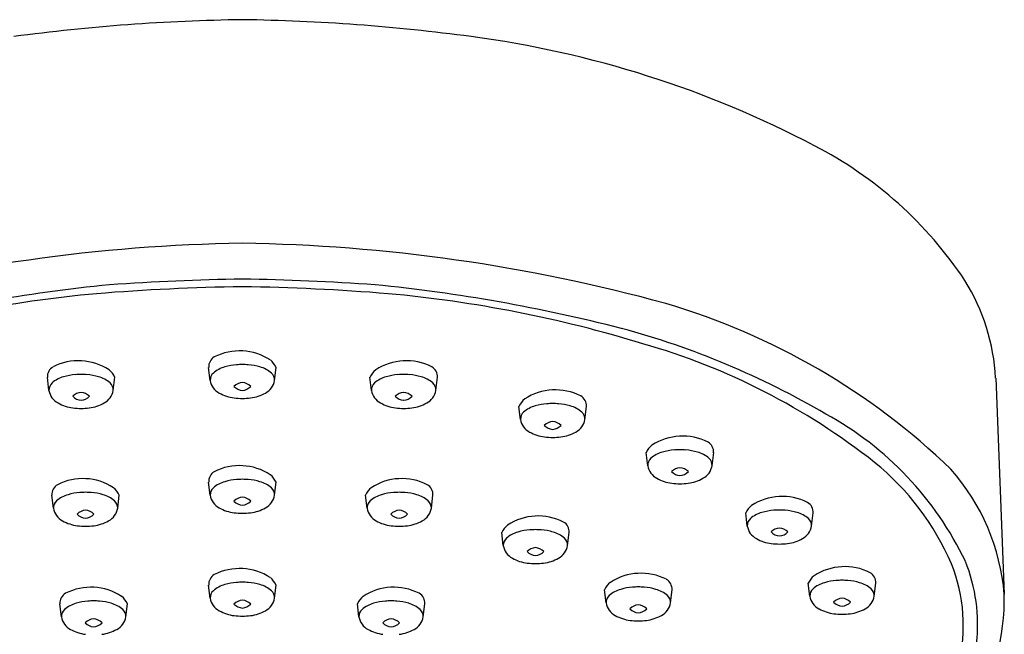
# Model space of a CAD drawing. Units: inches. Extents: x 715.9 to 724.3, y 15.5 to 35.1.
# Drawn here: x 719.6 to 721.9, y 33.7 to 35.1 of the extents above; entities that cross this region are included whole.
import ezdxf

# ---------------------------------------------------------------- set-up
doc = ezdxf.new("R2010")
doc.units = ezdxf.units.IN
doc.header["$LTSCALE"] = 0.64311
doc.header["$MEASUREMENT"] = 0
doc.layers.get('0').update_dxf_attribs({"color": 255, "linetype": 'CONTINUOUS'})

msp = doc.modelspace()

# ---------------------------------------------------------------- linework, layer by layer
for p, q in [((720.0381, 34.2815), (720.0345, 34.3117)), ((720.1872, 34.2815), (720.1908, 34.3117)), ((719.6644, 34.2585), (719.6607, 34.2888)), ((719.8135, 34.2585), (719.8171, 34.2888)), ((720.4118, 34.2585), (720.4082, 34.2888)), ((720.561, 34.2585), (720.5646, 34.2888)), ((721.8583, 34.2872), (721.8781, 33.786)), ((720.7572, 34.1911), (720.7536, 34.2214)), ((720.9063, 34.1911), (720.9099, 34.2214)), ((721.052, 34.0839), (721.0484, 34.1142)), ((721.2012, 34.0839), (721.2048, 34.1142)), ((720.0381, 34.0155), (720.0345, 34.0458)), ((720.1872, 34.0155), (720.1908, 34.0458)), ((719.6747, 33.9854), (719.6711, 34.0157)), ((719.8238, 33.9854), (719.8274, 34.0157)), ((720.4015, 33.9854), (720.3979, 34.0157)), ((720.5506, 33.9854), (720.5542, 34.0157)), ((721.2826, 33.9442), (721.279, 33.9744)), ((721.4317, 33.9442), (721.4354, 33.9744)), ((720.7172, 33.8988), (720.7136, 33.9291)), ((720.8663, 33.8988), (720.87, 33.9291)), ((720.0381, 33.777), (720.0345, 33.8073)), ((720.1872, 33.777), (720.1908, 33.8073)), ((720.9555, 33.766), (720.9519, 33.7963)), ((721.1047, 33.766), (721.1083, 33.7963)), ((721.4277, 33.7815), (721.4241, 33.8117)), ((721.5768, 33.7815), (721.5804, 33.8117)), ((719.6935, 33.7337), (719.6898, 33.7639)), ((719.8426, 33.7337), (719.8462, 33.7639)), ((720.3827, 33.7337), (720.3791, 33.7639)), ((720.5319, 33.7337), (720.5355, 33.7639))]:
    msp.add_line(p, q)
for centre, radius, start, end in [((720.1812, 30.5809), 4.5373, 90.865, 97.5786), ((720.0442, 30.5809), 4.5373, 82.4214, 89.135), ((720.3298, 32.7179), 2.3813, 62.259, 82.4533), ((721.0134, 34.0007), 0.9278, 33.508, 62.7437), ((720.1719, 30.6694), 3.9306, 90.864, 105.3502), ((720.0534, 30.6694), 3.9306, 74.6498, 89.136), ((720.1844, 30.7082), 3.8141, 95.7086, 104.4216), ((720.1916, 29.322), 5.1774, 90.8741, 94.6181), ((720.2725, 27.1713), 7.3471, 91.24636, 93.6478), ((719.9529, 27.1713), 7.3471, 86.3522, 88.75364), ((720.0337, 29.322), 5.1774, 85.3819, 89.1259), ((720.0409, 30.7082), 3.8141, 75.5784, 84.2914), ((721.3833, 34.2613), 0.4756, 3.1206, 31.9378), ((720.0424, 31.5601), 2.9348, 95.2319, 106.9951), ((720.1829, 31.5601), 2.9348, 73.0049, 84.7681), ((720.641, 32.921), 1.6041, 46.0359, 73.6006), ((720.4926, 32.5494), 1.9186, 59.5585, 74.9482), ((720.6125, 32.8695), 1.5572, 51.7099, 74.0391), ((720.1064, 34.2199), 0.1302, 56.9356, 116.8822), ((719.7327, 34.197), 0.1302, 56.9356, 116.8822), ((720.0609, 34.3133), 0.0264, 120.2496, 183.2933), ((720.11, 34.1847), 0.1337, 94.5457, 106.5173), ((720.1333, 33.668), 0.6508, 91.8135, 92.9815), ((720.0921, 33.668), 0.6508, 87.0185, 88.1865), ((720.1153, 34.1847), 0.1337, 73.4827, 85.4543), ((720.1469, 34.2917), 0.0483, 24.5639, 50.7773), ((720.4926, 34.197), 0.1302, 63.1178, 123.0644), ((719.6871, 34.2903), 0.0264, 120.2496, 183.2933), ((719.7363, 34.1617), 0.1337, 94.5457, 106.5173), ((719.7595, 33.645), 0.6508, 91.8135, 92.9815), ((719.7183, 33.645), 0.6508, 87.0185, 88.1865), ((719.7416, 34.1617), 0.1337, 73.4827, 85.4543), ((719.7732, 34.2687), 0.0483, 24.5639, 50.7773), ((720.0597, 34.2824), 0.0216, 131.5436, 182.5651), ((720.0898, 34.2475), 0.0678, 105.207, 130.9559), ((720.1355, 34.2475), 0.0678, 49.0441, 74.793), ((720.1656, 34.2824), 0.0216, 357.4349, 48.4564), ((720.4521, 34.2687), 0.0483, 129.2227, 155.4361), ((720.4837, 34.1617), 0.1337, 94.5457, 106.5173), ((720.507, 33.645), 0.6508, 91.8135, 92.9815), ((720.4658, 33.645), 0.6508, 87.0185, 88.1865), ((720.4891, 34.1617), 0.1337, 73.4827, 85.4543), ((720.5382, 34.2903), 0.0264, 356.7067, 59.7504), ((719.686, 34.2595), 0.0216, 131.5436, 182.5651), ((719.716, 34.2245), 0.0678, 105.207, 130.9559), ((719.7618, 34.2245), 0.0678, 49.0441, 74.793), ((719.7919, 34.2595), 0.0216, 357.4349, 48.4564), ((720.0779, 34.2882), 0.0404, 189.5427, 242.3723), ((720.1164, 34.2439), 0.0333, 96.4185, 134.1243), ((720.1089, 34.2439), 0.0333, 45.8757, 83.5815), ((720.1474, 34.2882), 0.0404, 297.6277, 350.4573), ((720.4334, 34.2595), 0.0216, 131.5436, 182.5651), ((720.4635, 34.2245), 0.0678, 105.207, 130.9559), ((720.5093, 34.2245), 0.0678, 49.0441, 74.793), ((720.5394, 34.2595), 0.0216, 357.4349, 48.4564), ((719.7042, 34.2652), 0.0404, 189.5427, 242.3723), ((719.7426, 34.2209), 0.0333, 96.4185, 134.1243), ((719.7352, 34.2209), 0.0333, 45.8757, 83.5815), ((719.7737, 34.2652), 0.0404, 297.6277, 350.4573), ((720.1045, 34.3321), 0.0917, 240.3677, 263.2668), ((720.115, 34.2888), 0.0304, 223.9624, 265.4948), ((720.1103, 34.2888), 0.0304, 274.5052, 316.0376), ((720.1208, 34.3321), 0.0917, 276.7332, 299.6323), ((720.4517, 34.2652), 0.0404, 189.5427, 242.3723), ((720.4901, 34.2209), 0.0333, 96.4185, 134.1243), ((720.4827, 34.2209), 0.0333, 45.8757, 83.5815), ((720.5211, 34.2652), 0.0404, 297.6277, 350.4573), ((720.838, 34.1296), 0.1302, 63.1178, 123.0644), ((719.7308, 34.3091), 0.0917, 240.3677, 263.2668), ((719.7413, 34.2659), 0.0304, 223.9624, 265.4948), ((719.7365, 34.2659), 0.0304, 274.5052, 316.0376), ((719.747, 34.3091), 0.0917, 276.7332, 299.6323), ((720.1193, 34.4687), 0.2291, 263.6196, 268.3517), ((720.1061, 34.4687), 0.2291, 271.6483, 276.3804), ((720.4783, 34.3091), 0.0917, 240.3677, 263.2668), ((720.4888, 34.2659), 0.0304, 223.9624, 265.4948), ((720.484, 34.2659), 0.0304, 274.5052, 316.0376), ((720.4945, 34.3091), 0.0917, 276.7332, 299.6323), ((720.7975, 34.2013), 0.0483, 129.2227, 155.4361), ((720.8291, 34.0943), 0.1337, 94.5457, 106.5173), ((720.8524, 33.5776), 0.6508, 91.8135, 92.9815), ((720.8112, 33.5776), 0.6508, 87.0185, 88.1865), ((720.8344, 34.0943), 0.1337, 73.4827, 85.4543), ((720.8836, 34.2229), 0.0264, 356.7067, 59.7504), ((719.7455, 34.4457), 0.2291, 263.6196, 268.3517), ((719.7323, 34.4457), 0.2291, 271.6483, 276.3804), ((720.493, 34.4457), 0.2291, 263.6196, 268.3517), ((720.4798, 34.4457), 0.2291, 271.6483, 276.3804), ((720.7788, 34.1921), 0.0216, 131.5436, 182.5651), ((720.8089, 34.1571), 0.0678, 105.207, 130.9559), ((720.8547, 34.1571), 0.0678, 49.0441, 74.793), ((720.8847, 34.1921), 0.0216, 357.4349, 48.4564), ((721.0976, 33.5317), 0.7656, 25.5875, 61.3528), ((720.797, 34.1978), 0.0404, 189.5427, 242.3723), ((720.8355, 34.1535), 0.0333, 96.4185, 134.1243), ((720.828, 34.1535), 0.0333, 45.8757, 83.5815), ((720.8665, 34.1978), 0.0404, 297.6277, 350.4573), ((720.8236, 34.2417), 0.0917, 240.3677, 263.2668), ((720.8341, 34.1985), 0.0304, 223.9624, 265.4948), ((720.8294, 34.1985), 0.0304, 274.5052, 316.0376), ((720.8399, 34.2417), 0.0917, 276.7332, 299.6323), ((720.8384, 34.3783), 0.2291, 263.6196, 268.3517), ((720.8252, 34.3783), 0.2291, 271.6483, 276.3804), ((721.1328, 34.0224), 0.1302, 63.1178, 123.0644), ((721.1784, 34.1157), 0.0264, 356.7067, 59.7504), ((721.0923, 34.0941), 0.0483, 129.2227, 155.4361), ((721.1037, 34.0499), 0.0678, 105.207, 130.9559), ((721.1239, 33.9871), 0.1337, 94.5457, 106.5173), ((721.1472, 33.4704), 0.6508, 91.8135, 92.9815), ((721.106, 33.4704), 0.6508, 87.0185, 88.1865), ((721.1293, 33.9871), 0.1337, 73.4827, 85.4543), ((721.1495, 34.0499), 0.0678, 49.0441, 74.793), ((721.0736, 34.0849), 0.0216, 131.5436, 182.5651), ((721.1796, 34.0849), 0.0216, 357.4349, 48.4564), ((721.192, 33.6144), 0.6135, 23.2415, 51.0854), ((720.0609, 34.0473), 0.0264, 120.2496, 183.2933), ((720.1064, 33.954), 0.1302, 56.9356, 116.8822), ((721.0919, 34.0906), 0.0404, 189.5427, 242.3723), ((721.1303, 34.0463), 0.0333, 96.4185, 134.1243), ((721.129, 34.0913), 0.0304, 223.9624, 265.4948), ((721.1229, 34.0463), 0.0333, 45.8757, 83.5815), ((721.1242, 34.0913), 0.0304, 274.5052, 316.0376), ((721.1613, 34.0906), 0.0404, 297.6277, 350.4573), ((721.381, 33.7451), 0.4988, 4.7057, 41.4965), ((719.743, 33.9239), 0.1302, 56.9356, 116.8822), ((720.0898, 33.9815), 0.0678, 105.207, 130.9559), ((720.11, 33.9187), 0.1337, 94.5457, 106.5173), ((720.1333, 33.402), 0.6508, 91.8135, 92.9815), ((720.0921, 33.402), 0.6508, 87.0185, 88.1865), ((720.1153, 33.9187), 0.1337, 73.4827, 85.4543), ((720.1355, 33.9815), 0.0678, 49.0441, 74.793), ((720.1469, 34.0257), 0.0483, 24.5639, 50.7773), ((720.4823, 33.9239), 0.1302, 63.1178, 123.0644), ((721.1185, 34.1345), 0.0917, 240.3677, 263.2668), ((721.1332, 34.2711), 0.2291, 263.6196, 268.3517), ((721.12, 34.2711), 0.2291, 271.6483, 276.3804), ((721.1347, 34.1345), 0.0917, 276.7332, 299.6323), ((719.6975, 34.0172), 0.0264, 120.2496, 183.2933), ((719.7466, 33.8886), 0.1337, 94.5457, 106.5173), ((719.7699, 33.3719), 0.6508, 91.8135, 92.9815), ((719.7287, 33.3719), 0.6508, 87.0185, 88.1865), ((719.7519, 33.8886), 0.1337, 73.4827, 85.4543), ((719.7835, 33.9956), 0.0483, 24.5639, 50.7773), ((720.0597, 34.0165), 0.0216, 131.5436, 182.5651), ((720.1656, 34.0165), 0.0216, 357.4349, 48.4564), ((720.4418, 33.9956), 0.0483, 129.2227, 155.4361), ((720.4734, 33.8886), 0.1337, 94.5457, 106.5173), ((720.4967, 33.3719), 0.6508, 91.8135, 92.9815), ((720.4555, 33.3719), 0.6508, 87.0185, 88.1865), ((720.4787, 33.8886), 0.1337, 73.4827, 85.4543), ((720.5279, 34.0172), 0.0264, 356.7067, 59.7504), ((719.6963, 33.9864), 0.0216, 131.5436, 182.5651), ((719.7264, 33.9514), 0.0678, 105.207, 130.9559), ((719.7721, 33.9514), 0.0678, 49.0441, 74.793), ((719.8022, 33.9864), 0.0216, 357.4349, 48.4564), ((720.0779, 34.0222), 0.0404, 189.5427, 242.3723), ((720.1164, 33.9779), 0.0333, 96.4185, 134.1243), ((720.115, 34.0229), 0.0304, 223.9624, 265.4948), ((720.1089, 33.9779), 0.0333, 45.8757, 83.5815), ((720.1103, 34.0229), 0.0304, 274.5052, 316.0376), ((720.1474, 34.0222), 0.0404, 297.6277, 350.4573), ((720.4231, 33.9864), 0.0216, 131.5436, 182.5651), ((720.4532, 33.9514), 0.0678, 105.207, 130.9559), ((720.4989, 33.9514), 0.0678, 49.0441, 74.793), ((720.529, 33.9864), 0.0216, 357.4349, 48.4564), ((721.3634, 33.8826), 0.1302, 63.1178, 123.0644), ((721.409, 33.9759), 0.0264, 356.7067, 59.7504), ((719.7145, 33.9921), 0.0404, 189.5427, 242.3723), ((719.753, 33.9478), 0.0333, 96.4185, 134.1243), ((719.7455, 33.9478), 0.0333, 45.8757, 83.5815), ((719.784, 33.9921), 0.0404, 297.6277, 350.4573), ((720.1045, 34.0661), 0.0917, 240.3677, 263.2668), ((720.1193, 34.2027), 0.2291, 263.6196, 268.3517), ((720.1061, 34.2027), 0.2291, 271.6483, 276.3804), ((720.1208, 34.0661), 0.0917, 276.7332, 299.6323), ((720.4413, 33.9921), 0.0404, 189.5427, 242.3723), ((720.4798, 33.9478), 0.0333, 96.4185, 134.1243), ((720.4723, 33.9478), 0.0333, 45.8757, 83.5815), ((720.5108, 33.9921), 0.0404, 297.6277, 350.4573), ((721.3229, 33.9544), 0.0483, 129.2227, 155.4361), ((721.3343, 33.9101), 0.0678, 105.207, 130.9559), ((721.3545, 33.8474), 0.1337, 94.5457, 106.5173), ((721.3778, 33.3307), 0.6508, 91.8135, 92.9815), ((721.3366, 33.3307), 0.6508, 87.0185, 88.1865), ((721.3598, 33.8474), 0.1337, 73.4827, 85.4543), ((721.3801, 33.9101), 0.0678, 49.0441, 74.793), ((719.7411, 34.036), 0.0917, 240.3677, 263.2668), ((719.7516, 33.9928), 0.0304, 223.9624, 265.4948), ((719.7469, 33.9928), 0.0304, 274.5052, 316.0376), ((719.7574, 34.036), 0.0917, 276.7332, 299.6323), ((720.4679, 34.036), 0.0917, 240.3677, 263.2668), ((720.4784, 33.9928), 0.0304, 223.9624, 265.4948), ((720.4737, 33.9928), 0.0304, 274.5052, 316.0376), ((720.4842, 34.036), 0.0917, 276.7332, 299.6323), ((720.798, 33.8373), 0.1302, 63.1178, 123.0644), ((720.8436, 33.9306), 0.0264, 356.7067, 59.7504), ((721.3042, 33.9451), 0.0216, 131.5436, 182.5651), ((721.4101, 33.9451), 0.0216, 357.4349, 48.4564), ((719.7559, 34.1726), 0.2291, 263.6196, 268.3517), ((719.7427, 34.1726), 0.2291, 271.6483, 276.3804), ((720.4826, 34.1726), 0.2291, 263.6196, 268.3517), ((720.4695, 34.1726), 0.2291, 271.6483, 276.3804), ((720.7575, 33.909), 0.0483, 129.2227, 155.4361), ((720.7689, 33.8648), 0.0678, 105.207, 130.9559), ((720.7891, 33.802), 0.1337, 94.5457, 106.5173), ((720.8124, 33.2853), 0.6508, 91.8135, 92.9815), ((720.7712, 33.2853), 0.6508, 87.0185, 88.1865), ((720.7944, 33.802), 0.1337, 73.4827, 85.4543), ((720.8147, 33.8648), 0.0678, 49.0441, 74.793), ((721.3224, 33.9509), 0.0404, 189.5427, 242.3723), ((721.3609, 33.9065), 0.0333, 96.4185, 134.1243), ((721.3596, 33.9515), 0.0304, 223.9624, 265.4948), ((721.3535, 33.9065), 0.0333, 45.8757, 83.5815), ((721.3548, 33.9515), 0.0304, 274.5052, 316.0376), ((721.3919, 33.9509), 0.0404, 297.6277, 350.4573), ((720.7388, 33.8998), 0.0216, 131.5436, 182.5651), ((720.8447, 33.8998), 0.0216, 357.4349, 48.4564), ((721.3491, 33.9948), 0.0917, 240.3677, 263.2668), ((721.3653, 33.9948), 0.0917, 276.7332, 299.6323), ((720.757, 33.9055), 0.0404, 189.5427, 242.3723), ((720.7955, 33.8612), 0.0333, 96.4185, 134.1243), ((720.7942, 33.9062), 0.0304, 223.9624, 265.4948), ((720.7881, 33.8612), 0.0333, 45.8757, 83.5815), ((720.7894, 33.9062), 0.0304, 274.5052, 316.0376), ((720.8265, 33.9055), 0.0404, 297.6277, 350.4573), ((721.3638, 34.1314), 0.2291, 263.6196, 268.3517), ((721.3506, 34.1314), 0.2291, 271.6483, 276.3804), ((720.7837, 33.9494), 0.0917, 240.3677, 263.2668), ((720.7999, 33.9494), 0.0917, 276.7332, 299.6323), ((721.422, 33.7157), 0.3944, 353.6842, 21.8235), ((720.1064, 33.7155), 0.1302, 56.9356, 116.8822), ((720.7984, 34.086), 0.2291, 263.6196, 268.3517), ((720.7852, 34.086), 0.2291, 271.6483, 276.3804), ((721.5085, 33.7199), 0.1302, 63.1178, 123.0644), ((721.4058, 33.7149), 0.3775, 345.8907, 22.0235), ((720.0609, 33.8088), 0.0264, 120.2496, 183.2933), ((720.1333, 33.1635), 0.6508, 91.8135, 92.9815), ((720.0921, 33.1635), 0.6508, 87.0185, 88.1865), ((720.1469, 33.7872), 0.0483, 24.5639, 50.7773), ((720.9958, 33.7762), 0.0483, 129.2227, 155.4361), ((721.0364, 33.7045), 0.1302, 63.1178, 123.0644), ((721.0819, 33.7978), 0.0264, 356.7067, 59.7504), ((721.468, 33.7917), 0.0483, 129.2227, 155.4361), ((721.4996, 33.6847), 0.1337, 94.5457, 106.5173), ((721.5229, 33.168), 0.6508, 91.8135, 92.9815), ((721.4817, 33.168), 0.6508, 87.0185, 88.1865), ((721.5049, 33.6847), 0.1337, 73.4827, 85.4543), ((721.5541, 33.8132), 0.0264, 356.7067, 59.7504), ((719.7618, 33.6721), 0.1302, 56.9356, 116.8822), ((720.0597, 33.778), 0.0216, 131.5436, 182.5651), ((720.0898, 33.743), 0.0678, 105.207, 130.9559), ((720.11, 33.6802), 0.1337, 94.5457, 106.5173), ((720.1153, 33.6802), 0.1337, 73.4827, 85.4543), ((720.1355, 33.743), 0.0678, 49.0441, 74.793), ((720.1656, 33.778), 0.0216, 357.4349, 48.4564), ((720.4635, 33.6721), 0.1302, 63.1178, 123.0644), ((721.0072, 33.732), 0.0678, 105.207, 130.9559), ((721.0275, 33.6692), 0.1337, 94.5457, 106.5173), ((721.0507, 33.1525), 0.6508, 91.8135, 92.9815), ((721.0095, 33.1525), 0.6508, 87.0185, 88.1865), ((721.0328, 33.6692), 0.1337, 73.4827, 85.4543), ((721.053, 33.732), 0.0678, 49.0441, 74.793), ((721.4493, 33.7824), 0.0216, 131.5436, 182.5651), ((721.4794, 33.7474), 0.0678, 105.207, 130.9559), ((721.5252, 33.7474), 0.0678, 49.0441, 74.793), ((721.5552, 33.7824), 0.0216, 357.4349, 48.4564), ((719.7162, 33.7654), 0.0264, 120.2496, 183.2933), ((719.7654, 33.6369), 0.1337, 94.5457, 106.5173), ((719.7886, 33.1202), 0.6508, 91.8135, 92.9815), ((719.7474, 33.1202), 0.6508, 87.0185, 88.1865), ((719.7707, 33.6369), 0.1337, 73.4827, 85.4543), ((719.8023, 33.7439), 0.0483, 24.5639, 50.7773), ((720.0779, 33.7837), 0.0404, 189.5427, 242.3723), ((720.1164, 33.7394), 0.0333, 96.4185, 134.1243), ((720.1089, 33.7394), 0.0333, 45.8757, 83.5815), ((720.1474, 33.7837), 0.0404, 297.6277, 350.4573), ((720.423, 33.7439), 0.0483, 129.2227, 155.4361), ((720.4546, 33.6369), 0.1337, 94.5457, 106.5173), ((720.4779, 33.1202), 0.6508, 91.8135, 92.9815), ((720.4367, 33.1202), 0.6508, 87.0185, 88.1865), ((720.46, 33.6369), 0.1337, 73.4827, 85.4543), ((720.5091, 33.7654), 0.0264, 356.7067, 59.7504), ((720.9772, 33.767), 0.0216, 131.5436, 182.5651), ((721.0831, 33.767), 0.0216, 357.4349, 48.4564), ((721.4675, 33.7882), 0.0404, 189.5427, 242.3723), ((721.506, 33.7438), 0.0333, 96.4185, 134.1243), ((721.4985, 33.7438), 0.0333, 45.8757, 83.5815), ((721.537, 33.7882), 0.0404, 297.6277, 350.4573), ((721.3985, 33.7737), 0.4798, 326.3132, 1.4709), ((719.7151, 33.7346), 0.0216, 131.5436, 182.5651), ((719.7451, 33.6996), 0.0678, 105.207, 130.9559), ((719.7909, 33.6996), 0.0678, 49.0441, 74.793), ((719.821, 33.7346), 0.0216, 357.4349, 48.4564), ((720.1045, 33.8276), 0.0917, 240.3677, 263.2668), ((720.115, 33.7844), 0.0304, 223.9624, 265.4948), ((720.1103, 33.7844), 0.0304, 274.5052, 316.0376), ((720.1208, 33.8276), 0.0917, 276.7332, 299.6323), ((720.4043, 33.7346), 0.0216, 131.5436, 182.5651), ((720.4344, 33.6996), 0.0678, 105.207, 130.9559), ((720.4802, 33.6996), 0.0678, 49.0441, 74.793), ((720.5103, 33.7346), 0.0216, 357.4349, 48.4564), ((720.9954, 33.7727), 0.0404, 189.5427, 242.3723), ((721.0338, 33.7284), 0.0333, 96.4185, 134.1243), ((721.0325, 33.7734), 0.0304, 223.9624, 265.4948), ((721.0264, 33.7284), 0.0333, 45.8757, 83.5815), ((721.0277, 33.7734), 0.0304, 274.5052, 316.0376), ((721.0648, 33.7727), 0.0404, 297.6277, 350.4573), ((721.4942, 33.8321), 0.0917, 240.3677, 263.2668), ((721.5047, 33.7888), 0.0304, 223.9624, 265.4948), ((721.4999, 33.7888), 0.0304, 274.5052, 316.0376), ((721.5104, 33.8321), 0.0917, 276.7332, 299.6323), ((719.7333, 33.7404), 0.0404, 189.5427, 242.3723), ((719.7717, 33.696), 0.0333, 96.4185, 134.1243), ((719.7643, 33.696), 0.0333, 45.8757, 83.5815), ((719.8028, 33.7404), 0.0404, 297.6277, 350.4573), ((720.1193, 33.9642), 0.2291, 263.6196, 268.3517), ((720.1061, 33.9642), 0.2291, 271.6483, 276.3804), ((720.4226, 33.7404), 0.0404, 189.5427, 242.3723), ((720.461, 33.696), 0.0333, 96.4185, 134.1243), ((720.4536, 33.696), 0.0333, 45.8757, 83.5815), ((720.492, 33.7404), 0.0404, 297.6277, 350.4573), ((721.022, 33.8166), 0.0917, 240.3677, 263.2668), ((721.0367, 33.9532), 0.2291, 263.6196, 268.3517), ((721.0235, 33.9532), 0.2291, 271.6483, 276.3804), ((721.0382, 33.8166), 0.0917, 276.7332, 299.6323), ((721.5089, 33.9687), 0.2291, 263.6196, 268.3517), ((721.4957, 33.9687), 0.2291, 271.6483, 276.3804), ((719.7599, 33.7843), 0.0917, 240.3677, 263.2668), ((719.7704, 33.741), 0.0304, 223.9624, 265.4948), ((719.7656, 33.741), 0.0304, 274.5052, 316.0376), ((719.7761, 33.7843), 0.0917, 276.7332, 299.6323), ((720.4492, 33.7843), 0.0917, 240.3677, 263.2668), ((720.4597, 33.741), 0.0304, 223.9624, 265.4948), ((720.4549, 33.741), 0.0304, 274.5052, 316.0376), ((720.4654, 33.7843), 0.0917, 276.7332, 299.6323)]:
    msp.add_arc(centre, radius, start, end)

doc.saveas('drawing.dxf')
